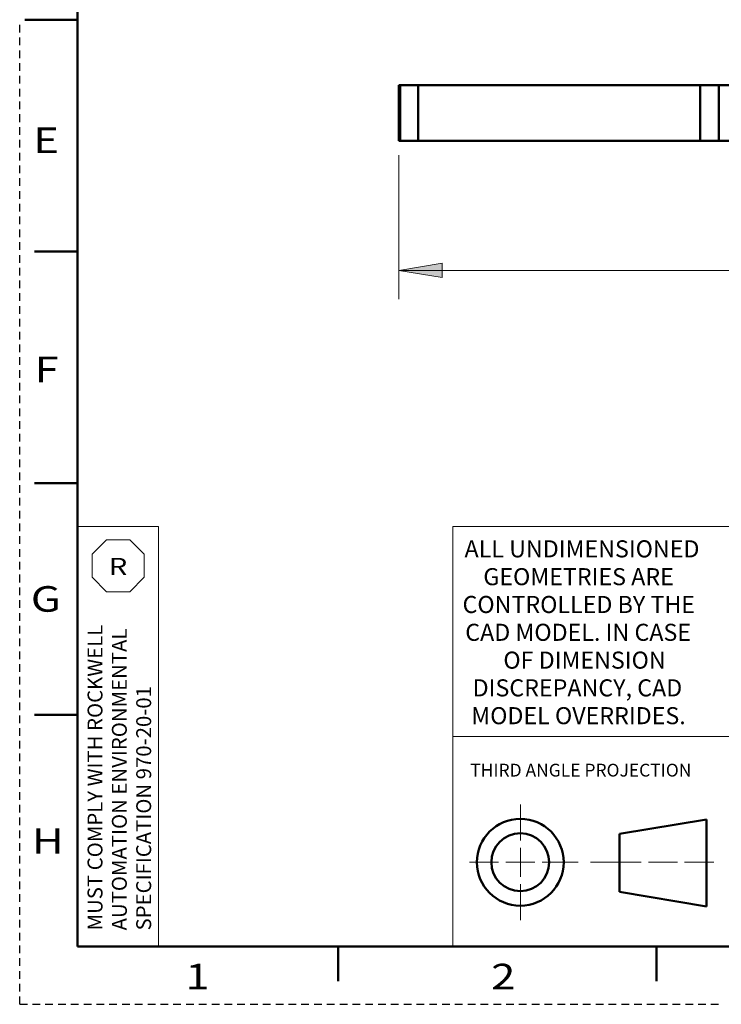
# Model space of a CAD drawing. Units: inches. Extents: x 0 to 279, y 0 to 216.
# Drawn here: x 0 to 77, y 0 to 108 of the extents above; entities that cross this region are included whole.
import ezdxf

# ---------------------------------------------------------------- set-up
doc = ezdxf.new("R2010")
doc.units = ezdxf.units.IN
doc.header["$MEASUREMENT"] = 0
doc.layers.add('Layer 1', color=7, linetype='Continuous')

msp = doc.modelspace()

# ---------------------------------------------------------------- hatches: boundary and pattern name
at = {"layer": 'Layer 1', "true_color": 0xffffff}
h = msp.add_hatch(color=7, dxfattribs=at)
h.dxf.hatch_style = 2
h.paths.add_polyline_path([(41.57, 80.47), (46.33, 81.26), (46.33, 79.68)])

# ---------------------------------------------------------------- linework, layer by layer
at = {"layer": 'Layer 1', "color": 7, "lineweight": 50, "true_color": 0xffffff}
for points in [[(6.35, 209.55), (6.35, 6.35)], [(6.28, 107.95), (0.56, 107.95)], [(41.57, 94.68), (41.57, 100.78)], [(41.57, 94.68), (41.57, 100.78)], [(41.57, 100.78), (141.56, 100.78)], [(41.72, 100.78), (41.72, 94.68)], [(43.72, 94.68), (43.72, 100.78)], [(74.63, 100.78), (74.63, 94.68)], [(76.69, 100.78), (76.69, 94.68)], [(41.57, 94.68), (108.91, 94.68)], [(1.62, 82.55), (6.35, 82.55)], [(6.35, 57.15), (1.62, 57.15)], [(1.62, 31.75), (6.35, 31.75)], [(75.33, 20.26), (65.8, 18.68)], [(75.33, 10.74), (75.33, 20.26)], [(65.8, 18.68), (65.8, 12.33)], [(65.8, 12.33), (75.33, 10.74)], [(6.35, 6.35), (273.05, 6.35)], [(34.92, 2.54), (34.92, 6.35)], [(69.85, 6.35), (69.85, 2.54)]]:
    msp.add_lwpolyline(points, dxfattribs=at)
at = {"layer": 'Layer 1', "color": 7, "lineweight": 25, "true_color": 0xffffff}
for points in [[(0, 106.55), (0, 107.39)], [(0, 105.15), (0, 105.99)], [(0, 103.74), (0, 104.59)], [(0, 102.34), (0, 103.18)], [(0, 100.94), (0, 101.78)], [(0, 99.54), (0, 100.38)], [(0, 98.14), (0, 98.98)], [(0, 96.73), (0, 97.58)], [(0, 95.33), (0, 96.17)], [(0, 93.93), (0, 94.77)], [(0, 92.53), (0, 93.37)], [(0, 91.13), (0, 91.97)], [(0, 89.72), (0, 90.57)], [(0, 88.32), (0, 89.16)], [(0, 86.92), (0, 87.76)], [(0, 85.52), (0, 86.36)], [(0, 84.12), (0, 84.96)], [(0, 82.72), (0, 83.56)], [(0, 81.31), (0, 82.15)], [(0, 79.91), (0, 80.75)], [(0, 78.51), (0, 79.35)], [(0, 77.11), (0, 77.95)], [(0, 75.71), (0, 76.55)], [(0, 74.3), (0, 75.14)], [(0, 72.9), (0, 73.74)], [(0, 71.5), (0, 72.34)], [(0, 70.1), (0, 70.94)], [(0, 68.7), (0, 69.54)], [(0, 67.29), (0, 68.13)], [(0, 65.89), (0, 66.73)], [(0, 64.49), (0, 65.33)], [(0, 63.09), (0, 63.93)], [(0, 61.69), (0, 62.53)], [(0, 60.28), (0, 61.12)], [(0, 58.88), (0, 59.72)], [(0, 57.48), (0, 58.32)], [(0, 56.08), (0, 56.92)], [(0, 54.68), (0, 55.52)], [(0, 53.27), (0, 54.12)], [(0, 51.87), (0, 52.71)], [(0, 50.47), (0, 51.31)], [(0, 49.07), (0, 49.91)], [(0, 47.67), (0, 48.51)], [(0, 46.26), (0, 47.11)], [(0, 44.86), (0, 45.7)], [(0, 43.46), (0, 44.3)], [(0, 42.06), (0, 42.9)], [(0, 40.66), (0, 41.5)], [(0, 39.25), (0, 40.1)], [(0, 37.85), (0, 38.69)], [(0, 36.45), (0, 37.29)], [(0, 35.05), (0, 35.89)], [(0, 33.65), (0, 34.49)], [(0, 32.24), (0, 33.09)], [(0, 30.84), (0, 31.68)], [(0, 29.44), (0, 30.28)], [(0, 28.04), (0, 28.88)], [(0, 26.64), (0, 27.48)], [(0, 25.24), (0, 26.08)], [(0, 23.83), (0, 24.67)], [(0, 22.43), (0, 23.27)], [(0, 21.03), (0, 21.87)], [(0, 19.63), (0, 20.47)], [(0, 18.23), (0, 19.07)], [(0, 16.82), (0, 17.66)], [(0, 15.42), (0, 16.26)], [(0, 14.02), (0, 14.86)], [(0, 12.62), (0, 13.46)], [(0, 11.22), (0, 12.06)], [(0, 9.81), (0, 10.65)], [(0, 8.41), (0, 9.25)], [(0, 7.01), (0, 7.85)], [(0, 5.61), (0, 6.45)], [(0, 4.21), (0, 5.05)], [(0, 2.8), (0, 3.65)], [(0, 1.4), (0, 2.24)], [(0, 0), (0, 0.84)], [(0, 0), (0.84, 0)], [(1.4, 0), (2.25, 0)], [(2.81, 0), (3.65, 0)], [(4.21, 0), (5.05, 0)], [(5.62, 0), (6.46, 0)], [(7.02, 0), (7.86, 0)], [(8.42, 0), (9.27, 0)], [(9.83, 0), (10.67, 0)], [(11.23, 0), (12.07, 0)], [(12.64, 0), (13.48, 0)], [(14.04, 0), (14.88, 0)], [(15.44, 0), (16.29, 0)], [(16.85, 0), (17.69, 0)], [(18.25, 0), (19.09, 0)], [(19.66, 0), (20.5, 0)], [(21.06, 0), (21.9, 0)], [(22.46, 0), (23.31, 0)], [(23.87, 0), (24.71, 0)], [(25.27, 0), (26.11, 0)], [(26.68, 0), (27.52, 0)], [(28.08, 0), (28.92, 0)], [(29.48, 0), (30.33, 0)], [(30.89, 0), (31.73, 0)], [(32.29, 0), (33.13, 0)], [(33.7, 0), (34.54, 0)], [(35.1, 0), (35.94, 0)], [(36.5, 0), (37.35, 0)], [(37.91, 0), (38.75, 0)], [(39.31, 0), (40.15, 0)], [(40.72, 0), (41.56, 0)], [(42.12, 0), (42.96, 0)], [(43.52, 0), (44.37, 0)], [(44.93, 0), (45.77, 0)], [(46.33, 0), (47.18, 0)], [(47.74, 0), (48.58, 0)], [(49.14, 0), (49.98, 0)], [(50.54, 0), (51.39, 0)], [(51.95, 0), (52.79, 0)], [(53.35, 0), (54.2, 0)], [(54.76, 0), (55.6, 0)], [(56.16, 0), (57, 0)], [(57.56, 0), (58.41, 0)], [(58.97, 0), (59.81, 0)], [(60.37, 0), (61.22, 0)], [(61.78, 0), (62.62, 0)], [(63.18, 0), (64.02, 0)], [(64.58, 0), (65.43, 0)], [(65.99, 0), (66.83, 0)], [(67.39, 0), (68.24, 0)], [(68.8, 0), (69.64, 0)], [(70.2, 0), (71.04, 0)], [(71.6, 0), (72.45, 0)], [(73.01, 0), (73.85, 0)], [(74.41, 0), (75.26, 0)], [(75.82, 0), (76.66, 0)]]:
    msp.add_lwpolyline(points, dxfattribs=at)
at = {"layer": 'Layer 1', "color": 7, "lineweight": 13, "true_color": 0xffffff}
for points in [[(41.57, 93.1), (41.57, 77.3)], [(41.57, 80.47), (80.16, 80.47)], [(6.35, 6.35), (6.35, 52.37)], [(6.35, 52.37), (15.24, 52.37)], [(15.24, 6.35), (15.24, 52.37)], [(77.98, 52.37), (47.5, 52.37)], [(47.5, 6.35), (47.5, 52.37)], [(7.94, 49.36), (9.52, 50.94)], [(12.07, 50.94), (9.52, 50.94)], [(13.65, 49.36), (12.07, 50.94)], [(7.94, 46.82), (7.94, 49.36)], [(13.65, 46.82), (13.65, 49.36)], [(7.94, 46.82), (9.52, 45.23)], [(13.65, 46.82), (12.07, 45.23)], [(12.07, 45.23), (9.52, 45.23)], [(77.98, 29.36), (47.5, 29.36)], [(54.91, 21.92), (54.91, 17.95)], [(54.91, 17.16), (54.91, 13.98)], [(52.53, 15.57), (49.34, 15.57)], [(56.49, 15.57), (53.32, 15.57)], [(57.29, 15.57), (61.26, 15.57)], [(68.16, 15.57), (62.6, 15.57)], [(72.13, 15.57), (68.95, 15.57)], [(72.92, 15.57), (76.14, 15.57)], [(54.91, 13.19), (54.91, 9.22)], [(6.35, 6.35), (15.24, 6.35)], [(77.98, 6.35), (47.5, 6.35)]]:
    msp.add_lwpolyline(points, dxfattribs=at)
at = {"layer": 'Layer 1', "lineweight": 0}
msp.add_lwpolyline([(41.57, 80.47), (46.33, 81.26), (46.33, 79.68), (41.57, 80.47)], dxfattribs=at)
msp.add_lwpolyline([(41.57, 80.47), (46.33, 81.26), (46.33, 79.68), (41.57, 80.47)], dxfattribs=at)
at = {"layer": 'Layer 1', "color": 7, "lineweight": 50, "true_color": 0xffffff}
for points in [[(59.67, 15.57), (59.67, 18.2), (57.54, 20.33), (54.91, 20.33), (52.28, 20.33), (50.14, 18.2), (50.14, 15.57), (50.14, 12.94), (52.28, 10.81), (54.91, 10.81), (57.54, 10.81), (59.67, 12.94), (59.67, 15.57)], [(58.08, 15.57), (58.08, 17.32), (56.66, 18.75), (54.91, 18.75), (53.15, 18.75), (51.73, 17.32), (51.73, 15.57), (51.73, 13.82), (53.15, 12.4), (54.91, 12.4), (56.66, 12.4), (58.08, 13.82), (58.08, 15.57)]]:
    msp.add_open_spline(points, degree=3, knots=[0, 0, 0, 0, 1, 1, 1, 2, 2, 2, 3, 3, 3, 4, 4, 4, 4], dxfattribs=at)

# ---------------------------------------------------------------- texts
at = {"layer": 'Layer 1', "color": 7, "true_color": 0xffffff, "attachment_point": 7}
for s, insert, char_height in [('\\fArial|b0|i0|c0|p34;\\W1.25;E', (1.49, 93.33), 2.8054), ('\\fArial|b0|i0|c0|p34;\\W1.25;F', (1.63, 68.19), 2.8054), ('\\fArial|b0|i0|c0|p34;\\W1;ALL UNDIMENSIONED', (48.79, 49), 1.8703), ('\\fArial|b0|i0|c0|p34;\\W1.25;R', (9.78, 47.07), 1.8703), ('\\fArial|b0|i0|c0|p34;\\W1;GEOMETRIES ARE', (50.85, 45.95), 1.8703), ('\\fArial|b0|i0|c0|p34;\\W1.25;G', (1.22, 43.04), 2.8054), ('\\fArial|b0|i0|c0|p34;\\W1;CONTROLLED BY THE', (48.57, 42.9), 1.8703), ('\\fArial|b0|i0|c0|p34;\\W1;CAD MODEL. IN CASE', (48.87, 39.85), 1.8703), ('\\fArial|b0|i0|c0|p34;\\W1;OF DIMENSION', (53.05, 36.8), 1.8703), ('\\fArial|b0|i0|c0|p34;\\W1;DISCREPANCY, CAD', (49.68, 33.76), 1.8703), ('\\fArial|b0|i0|c0|p34;\\W1;MODEL OVERRIDES.', (49.53, 30.71), 1.8703), ('\\fArial|b0|i0|c0|p34;\\W1;THIRD ANGLE PROJECTION', (49.42, 24.97), 1.4027), ('\\fArial|b0|i0|c0|p34;\\W1; ', (62.46, 22.68), 1.4027), ('\\fArial|b0|i0|c0|p34;\\W1.25;H', (1.35, 16.5), 2.8054), ('\\fArial|b0|i0|c0|p34;\\W1.25;1', (18.18, 1.64), 2.8054), ('\\fArial|b0|i0|c0|p34;\\W1.25;2', (51.71, 1.64), 2.8054)]:
    msp.add_mtext(s, dxfattribs=dict(at, insert=insert, char_height=char_height))
at = {"layer": 'Layer 1', "color": 7, "true_color": 0xffffff, "char_height": 1.6365, "attachment_point": 7, "rotation": 90}
for s, insert in [('\\fArial|b0|i0|c0|p34;\\W1;MUST COMPLY WITH ROCKWELL', (9.08, 8.1)), ('\\fArial|b0|i0|c0|p34;\\W1;AUTOMATION ENVIRONMENTAL', (11.75, 8.1)), ('\\fArial|b0|i0|c0|p34;\\W1;SPECIFICATION 970-20-01', (14.42, 8.1))]:
    msp.add_mtext(s, dxfattribs=dict(at, insert=insert))

doc.saveas('drawing.dxf')
